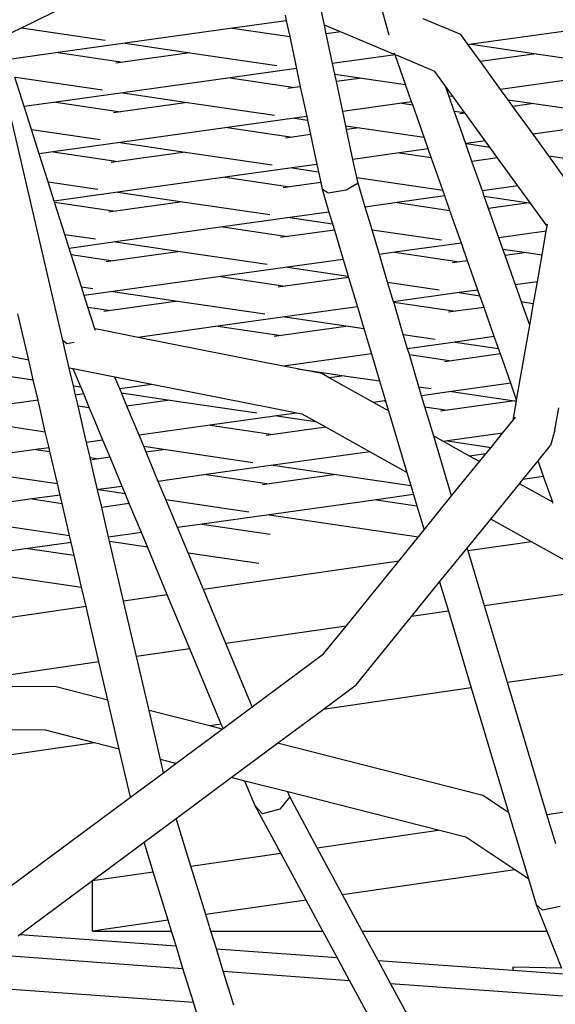
# Model space of a CAD drawing. Units: millimetres. Extents: x -794 to 3019, y -805 to 1498.
# Drawn here: x 1312 to 1322, y -443 to -424 of the extents above; entities that cross this region are included whole.
import ezdxf

# ---------------------------------------------------------------- set-up
doc = ezdxf.new("R2010")
doc.units = ezdxf.units.MM
doc.header["$LTSCALE"] = 50
doc.header["$PDSIZE"] = -1
doc.layers.add('VP-DIM', color=7, linetype='Continuous')
doc.layers.add('VP-HIC', color=6, linetype='Continuous')
doc.layers.add('VP-EQ', color=7, linetype='Continuous', true_color=0x8a3492)
doc.dimstyles.get("Standard").update_dxf_attribs({"dimtxt": 14, "dimasz": 20, "dimexe": 20, "dimexo": 50, "dimgap": 20, "dimtad": 0, "dimdec": 0, "dimzin": 0, "dimdsep": 46, "dimtxsty": 'Standard', "dimcen": -0.09, "dimadec": 0, "dimazin": 0, "dimtfac": 1, "dimtdec": 4, "dimtofl": 0, "dimtmove": 0, "dimatfit": 3, "dimfxl": 70, "dimfxlon": 1, "dimtolj": 1, "dimtzin": 0, "dimarcsym": 0})

# ---------------------------------------------------------------- blocks, each defined once
blk = doc.blocks.new('*D45')
at = {"layer": 'Defpoints', "color": 0}
for p in [(700.856, 836.143), (2824.216, 836.143), (1936.882, -616.957)]:
    blk.add_point(p, dxfattribs=at)
at = {"layer": 'VP-DIM', "color": 0, "lineweight": -2}
for p, q in [((2754.216, 836.143), (2844.216, 836.143)), ((2824.216, 816.143), (2824.216, 217.13)), ((2824.216, -596.957), (2824.216, 93.796)), ((2754.216, -616.957), (2844.216, -616.957))]:
    blk.add_line(p, q, dxfattribs=at)
at = {"layer": 'VP-DIM', "color": 0}
for points in [[(2827.549, 816.143), (2820.883, 816.143), (2824.216, 836.143)], [(2820.883, -596.957), (2827.549, -596.957), (2824.216, -616.957)]]:
    blk.add_solid(points, dxfattribs=at)
at = {"layer": 'VP-DIM', "color": 0, "insert": (2824.216, 155.463), "char_height": 25, "attachment_point": 5, "rotation": 90}
blk.add_mtext('\\A1;1455', dxfattribs=at)
blk = doc.blocks.new('2612_')
at = {"color": 0}
for p, q in [((1318.069, -424.587), (1317.862, -423.615)), ((1319.271, -424.778), (1319.091, -424.131)), ((1312.449, -424.641), (1313.348, -424.202)), ((1317.363, -424.507), (1316.364, -424.647)), ((1317.34, -424.404), (1317.363, -424.507)), ((1317.363, -424.507), (1317.426, -424.803)), ((1320.6, -424.765), (1319.901, -424.472)), ((1312.095, -424.813), (1312.449, -424.641)), ((1312.449, -424.641), (1314.002, -424.869)), ((1316.364, -424.647), (1314.373, -424.924)), ((1316.364, -424.647), (1317.426, -424.803)), ((1318.367, -424.712), (1318.069, -424.587)), ((1318.104, -424.749), (1318.069, -424.587)), ((1318.367, -424.712), (1318.104, -424.749)), ((1319.38, -425.138), (1318.367, -424.712)), ((1322.786, -424.666), (1320.795, -424.943)), ((1317.426, -424.803), (1317.438, -424.86)), ((1317.438, -424.86), (1317.552, -425.396)), ((1318.222, -425.302), (1318.104, -424.749)), ((1320.636, -424.814), (1320.6, -424.765)), ((1320.735, -424.952), (1320.636, -424.814)), ((1314.373, -424.924), (1313.131, -425.097)), ((1314.373, -424.924), (1315.575, -425.101)), ((1320.795, -424.943), (1320.735, -424.952)), ((1320.963, -425.265), (1320.735, -424.952)), ((1320.795, -424.943), (1321.997, -425.12)), ((1313.219, -430.436), (1311.977, -425.103)), ((1313.131, -425.097), (1312.225, -425.224)), ((1313.131, -425.097), (1314.333, -425.275)), ((1315.575, -425.101), (1314.333, -425.275)), ((1315.575, -425.101), (1317.19, -425.339)), ((1319.381, -425.141), (1318.222, -425.302)), ((1319.38, -425.138), (1319.369, -425.108)), ((1319.381, -425.141), (1319.38, -425.138)), ((1319.575, -425.691), (1319.381, -425.141)), ((1320.118, -425.448), (1319.408, -425.149)), ((1321.997, -425.12), (1320.963, -425.265)), ((1321.338, -425.782), (1320.963, -425.265)), ((1321.997, -425.12), (1323.612, -425.359)), ((1314.333, -425.275), (1314.204, -425.293)), ((1317.552, -425.396), (1316.32, -425.568)), ((1317.552, -425.396), (1317.623, -425.73)), ((1318.263, -425.498), (1318.222, -425.302)), ((1320.315, -425.719), (1320.118, -425.448)), ((1312.503, -426.1), (1312.33, -425.554)), ((1312.342, -425.552), (1313.957, -425.79)), ((1316.32, -425.568), (1314.329, -425.845)), ((1316.32, -425.568), (1317.521, -425.745)), ((1318.263, -425.498), (1318.764, -425.571)), ((1318.293, -425.637), (1318.263, -425.498)), ((1318.764, -425.571), (1318.293, -425.637)), ((1318.411, -426.191), (1318.293, -425.637)), ((1318.764, -425.571), (1319.575, -425.691)), ((1322.742, -425.587), (1321.338, -425.782)), ((1317.521, -425.745), (1317.393, -425.763)), ((1317.623, -425.73), (1317.521, -425.745)), ((1317.623, -425.73), (1317.741, -426.284)), ((1319.688, -426.013), (1319.575, -425.691)), ((1320.345, -425.805), (1320.315, -425.719)), ((1320.379, -425.81), (1320.315, -425.719)), ((1320.345, -425.805), (1320.379, -425.81)), ((1320.384, -425.915), (1320.345, -425.805)), ((1320.451, -425.906), (1320.379, -425.81)), ((1321.476, -425.971), (1321.338, -425.782)), ((1314.329, -425.845), (1313.086, -426.018)), ((1314.329, -425.845), (1315.53, -426.022)), ((1320.451, -425.906), (1320.384, -425.915)), ((1320.478, -426.181), (1320.384, -425.915)), ((1320.671, -426.209), (1320.451, -425.906)), ((1321.476, -425.971), (1321.952, -426.041)), ((1321.566, -426.095), (1321.476, -425.971)), ((1313.086, -426.018), (1312.503, -426.1)), ((1312.638, -426.524), (1312.503, -426.1)), ((1313.086, -426.018), (1314.288, -426.196)), ((1315.53, -426.022), (1314.288, -426.196)), ((1315.53, -426.022), (1317.145, -426.26)), ((1319.508, -426.038), (1318.411, -426.191)), ((1319.688, -426.013), (1319.508, -426.038)), ((1319.508, -426.038), (1319.707, -426.067)), ((1319.707, -426.067), (1319.688, -426.013)), ((1319.919, -426.669), (1319.707, -426.067)), ((1320.478, -426.181), (1320.671, -426.209)), ((1320.568, -426.437), (1320.478, -426.181)), ((1321.952, -426.041), (1321.566, -426.095)), ((1321.941, -426.613), (1321.566, -426.095)), ((1321.952, -426.041), (1323.567, -426.28)), ((1314.288, -426.196), (1314.159, -426.213)), ((1317.517, -426.315), (1316.275, -426.488)), ((1317.741, -426.284), (1317.517, -426.315)), ((1317.517, -426.315), (1317.755, -426.35)), ((1317.741, -426.284), (1317.755, -426.35)), ((1317.755, -426.35), (1317.812, -426.619)), ((1318.468, -426.455), (1318.411, -426.191)), ((1320.678, -426.219), (1320.581, -426.233)), ((1320.678, -426.219), (1320.671, -426.209)), ((1321.054, -426.737), (1320.678, -426.219)), ((1312.638, -426.524), (1313.912, -426.711)), ((1312.782, -426.976), (1312.638, -426.524)), ((1316.275, -426.488), (1314.284, -426.766)), ((1316.275, -426.488), (1317.476, -426.666)), ((1318.468, -426.455), (1318.719, -426.492)), ((1318.482, -426.525), (1318.468, -426.455)), ((1318.719, -426.492), (1318.482, -426.525)), ((1318.6, -427.079), (1318.482, -426.525)), ((1318.719, -426.492), (1319.919, -426.669)), ((1320.692, -426.787), (1320.568, -426.437)), ((1322.697, -426.508), (1321.941, -426.613)), ((1317.476, -426.666), (1317.348, -426.684)), ((1317.812, -426.619), (1317.476, -426.666)), ((1317.812, -426.619), (1317.93, -427.172)), ((1319.995, -426.884), (1319.919, -426.669)), ((1322.23, -427.01), (1321.941, -426.613)), ((1314.284, -426.766), (1313.041, -426.939)), ((1314.284, -426.766), (1315.485, -426.943)), ((1319.995, -426.884), (1319.463, -426.959)), ((1320.052, -427.045), (1319.995, -426.884)), ((1320.706, -426.785), (1320.692, -426.787)), ((1320.807, -427.116), (1320.692, -426.787)), ((1321.054, -426.737), (1320.706, -426.785)), ((1320.706, -426.785), (1321.135, -426.849)), ((1321.135, -426.849), (1321.054, -426.737)), ((1321.281, -427.05), (1321.135, -426.849)), ((1313.041, -426.939), (1312.782, -426.976)), ((1312.948, -427.497), (1312.782, -426.976)), ((1313.041, -426.939), (1314.243, -427.117)), ((1315.485, -426.943), (1314.243, -427.117)), ((1315.485, -426.943), (1317.101, -427.181)), ((1319.463, -426.959), (1318.6, -427.079)), ((1318.672, -427.413), (1318.6, -427.079)), ((1319.463, -426.959), (1320.052, -427.045)), ((1320.264, -427.648), (1320.052, -427.045)), ((1321.281, -427.05), (1320.807, -427.116)), ((1321.657, -427.567), (1321.281, -427.05)), ((1322.23, -427.01), (1323.523, -427.201)), ((1322.544, -427.444), (1322.23, -427.01)), ((1314.243, -427.117), (1314.114, -427.134)), ((1317.472, -427.236), (1316.23, -427.409)), ((1317.93, -427.172), (1317.472, -427.236)), ((1317.472, -427.236), (1317.959, -427.308)), ((1317.93, -427.172), (1317.959, -427.308)), ((1320.999, -427.659), (1320.807, -427.116)), ((1316.23, -427.409), (1314.239, -427.687)), ((1316.23, -427.409), (1317.431, -427.587)), ((1317.959, -427.308), (1318.002, -427.507)), ((1318.672, -427.413), (1320.264, -427.648)), ((1318.694, -427.517), (1318.672, -427.413)), ((1312.948, -427.497), (1313.867, -427.632)), ((1313.06, -427.851), (1312.948, -427.497)), ((1317.431, -427.587), (1317.303, -427.604)), ((1318.002, -427.507), (1317.431, -427.587)), ((1318.002, -427.507), (1318.028, -427.631)), ((1318.139, -427.704), (1318.028, -427.631)), ((1318.028, -427.631), (1318.155, -428.056)), ((1318.471, -427.647), (1318.139, -427.704)), ((1318.694, -427.517), (1318.471, -427.647)), ((1318.827, -427.962), (1318.694, -427.517)), ((1321.657, -427.567), (1320.999, -427.659)), ((1321.889, -427.887), (1321.657, -427.567)), ((1314.239, -427.687), (1313.06, -427.851)), ((1314.239, -427.687), (1315.441, -427.864)), ((1320.302, -427.756), (1319.418, -427.879)), ((1320.302, -427.756), (1320.264, -427.648)), ((1320.397, -428.024), (1320.302, -427.756)), ((1321.035, -427.761), (1320.999, -427.659)), ((1321.035, -427.761), (1321.863, -427.883)), ((1321.115, -427.988), (1321.035, -427.761)), ((1313.066, -427.871), (1313.06, -427.851)), ((1313.066, -427.871), (1314.198, -428.037)), ((1313.257, -428.47), (1313.066, -427.871)), ((1315.441, -427.864), (1314.198, -428.037)), ((1315.441, -427.864), (1317.056, -428.102)), ((1319.418, -427.879), (1318.827, -427.962)), ((1318.953, -428.382), (1318.827, -427.962)), ((1319.418, -427.879), (1320.397, -428.024)), ((1321.863, -427.883), (1321.115, -427.988)), ((1321.306, -428.531), (1321.115, -427.988)), ((1321.863, -427.883), (1321.889, -427.887)), ((1322.2, -428.316), (1321.889, -427.887)), ((1314.198, -428.037), (1314.07, -428.055)), ((1317.427, -428.157), (1316.185, -428.33)), ((1318.155, -428.056), (1317.427, -428.157)), ((1317.427, -428.157), (1318.221, -428.274)), ((1318.155, -428.056), (1318.221, -428.274)), ((1320.484, -428.272), (1320.397, -428.024)), ((1316.185, -428.33), (1314.194, -428.608)), ((1316.185, -428.33), (1317.387, -428.508)), ((1318.221, -428.274), (1318.254, -428.387)), ((1320.61, -428.628), (1320.484, -428.272)), ((1322.184, -428.408), (1322.2, -428.316)), ((1322.2, -428.316), (1322.207, -428.278)), ((1313.257, -428.47), (1313.822, -428.553)), ((1313.339, -428.727), (1313.257, -428.47)), ((1317.387, -428.508), (1317.258, -428.525)), ((1318.254, -428.387), (1317.387, -428.508)), ((1318.254, -428.387), (1318.418, -428.934)), ((1318.953, -428.382), (1320.244, -428.572)), ((1319.09, -428.84), (1318.953, -428.382)), ((1322.184, -428.408), (1321.306, -428.531)), ((1321.38, -428.74), (1321.306, -428.531)), ((1322.107, -428.847), (1322.184, -428.408)), ((1314.194, -428.608), (1313.339, -428.727)), ((1313.376, -428.844), (1313.339, -428.727)), ((1314.194, -428.608), (1315.396, -428.785)), ((1320.61, -428.628), (1319.374, -428.8)), ((1320.726, -428.957), (1320.61, -428.628)), ((1321.38, -428.74), (1321.818, -428.804)), ((1321.422, -428.859), (1321.38, -428.74)), ((1313.376, -428.844), (1314.153, -428.958)), ((1313.566, -429.443), (1313.376, -428.844)), ((1315.396, -428.785), (1314.153, -428.958)), ((1315.396, -428.785), (1317.011, -429.023)), ((1319.374, -428.8), (1319.09, -428.84)), ((1319.243, -429.352), (1319.09, -428.84)), ((1319.374, -428.8), (1320.575, -428.978)), ((1321.818, -428.804), (1321.422, -428.859)), ((1321.613, -429.403), (1321.422, -428.859)), ((1321.818, -428.804), (1322.107, -428.847)), ((1322.02, -429.346), (1322.107, -428.847)), ((1314.153, -428.958), (1314.025, -428.976)), ((1317.383, -429.078), (1316.14, -429.251)), ((1318.418, -428.934), (1317.383, -429.078)), ((1317.383, -429.078), (1318.511, -429.244)), ((1318.418, -428.934), (1318.511, -429.244)), ((1320.575, -428.978), (1320.447, -428.995)), ((1320.726, -428.957), (1320.575, -428.978)), ((1320.917, -429.5), (1320.726, -428.957)), ((1316.14, -429.251), (1314.149, -429.529)), ((1316.14, -429.251), (1317.342, -429.428)), ((1318.517, -429.265), (1317.342, -429.428)), ((1318.511, -429.244), (1318.517, -429.265)), ((1318.517, -429.265), (1318.681, -429.812)), ((1313.566, -429.443), (1313.777, -429.474)), ((1313.617, -429.603), (1313.566, -429.443)), ((1317.342, -429.428), (1317.213, -429.446)), ((1319.243, -429.352), (1320.199, -429.493)), ((1319.352, -429.718), (1319.243, -429.352)), ((1322.02, -429.346), (1321.613, -429.403)), ((1321.725, -429.718), (1321.613, -429.403)), ((1321.949, -429.751), (1322.02, -429.346)), ((1314.149, -429.529), (1313.617, -429.603)), ((1313.685, -429.817), (1313.617, -429.603)), ((1314.149, -429.529), (1315.351, -429.706)), ((1320.571, -429.548), (1319.352, -429.718)), ((1320.917, -429.5), (1320.571, -429.548)), ((1320.571, -429.548), (1320.954, -429.605)), ((1320.954, -429.605), (1320.917, -429.5)), ((1321.03, -429.821), (1320.954, -429.605)), ((1313.685, -429.817), (1314.108, -429.879)), ((1313.813, -430.22), (1313.685, -429.817)), ((1315.351, -429.706), (1314.108, -429.879)), ((1315.351, -429.706), (1316.966, -429.944)), ((1318.681, -429.812), (1317.338, -429.999)), ((1318.681, -429.812), (1318.801, -430.215)), ((1319.355, -429.725), (1319.352, -429.718)), ((1319.355, -429.725), (1320.502, -429.894)), ((1319.533, -430.323), (1319.355, -429.725)), ((1321.03, -429.821), (1320.502, -429.894)), ((1321.221, -430.364), (1321.03, -429.821)), ((1321.725, -429.718), (1321.744, -429.721)), ((1321.726, -429.723), (1321.725, -429.718)), ((1321.744, -429.721), (1321.726, -429.723)), ((1321.878, -430.154), (1321.726, -429.723)), ((1321.744, -429.721), (1321.949, -429.751)), ((1321.878, -430.154), (1321.949, -429.751)), ((1312.585, -430.8), (1312.385, -429.939)), ((1314.108, -429.879), (1313.98, -429.897)), ((1317.338, -429.999), (1316.095, -430.172)), ((1317.338, -429.999), (1318.511, -430.172)), ((1320.502, -429.894), (1320.373, -429.912)), ((1316.095, -430.172), (1314.616, -430.379)), ((1316.095, -430.172), (1317.268, -430.345)), ((1318.511, -430.172), (1317.268, -430.345)), ((1318.511, -430.172), (1318.801, -430.215)), ((1321.635, -431.539), (1321.878, -430.154)), ((1313.945, -430.246), (1313.813, -430.22)), ((1313.819, -430.238), (1313.813, -430.22)), ((1313.819, -430.238), (1313.815, -430.242)), ((1313.82, -430.242), (1313.819, -430.238)), ((1314.616, -430.379), (1313.945, -430.246)), ((1316.992, -430.847), (1314.616, -430.379)), ((1317.268, -430.345), (1317.14, -430.363)), ((1318.801, -430.215), (1318.941, -430.682)), ((1319.533, -430.323), (1320.126, -430.41)), ((1319.613, -430.588), (1319.533, -430.323)), ((1321.221, -430.364), (1320.498, -430.465)), ((1321.299, -430.583), (1321.221, -430.364)), ((1313.291, -430.5), (1313.219, -430.436)), ((1313.339, -430.948), (1313.219, -430.436)), ((1313.426, -430.47), (1313.291, -430.5)), ((1320.498, -430.465), (1319.613, -430.588)), ((1320.498, -430.465), (1321.299, -430.583)), ((1312.585, -430.8), (1312.175, -430.719)), ((1318.941, -430.682), (1317.309, -430.909)), ((1318.941, -430.682), (1319.092, -431.185)), ((1319.645, -430.696), (1319.613, -430.588)), ((1319.645, -430.696), (1320.428, -430.811)), ((1319.824, -431.293), (1319.645, -430.696)), ((1321.334, -430.685), (1320.428, -430.811)), ((1321.334, -430.685), (1321.299, -430.583)), ((1321.526, -431.228), (1321.334, -430.685)), ((1312.671, -431.166), (1312.585, -430.8)), ((1317.309, -430.909), (1316.992, -430.847)), ((1317.569, -430.961), (1317.309, -430.909)), ((1320.428, -430.811), (1320.299, -430.829)), ((1312.044, -431.074), (1312.671, -431.166)), ((1313.412, -430.963), (1313.339, -430.948)), ((1313.415, -431.276), (1313.339, -430.948)), ((1313.551, -431.296), (1313.412, -430.963)), ((1314.184, -431.115), (1313.412, -430.963)), ((1314.868, -431.25), (1314.184, -431.115)), ((1314.275, -431.333), (1314.184, -431.115)), ((1317.569, -430.961), (1318.437, -431.089)), ((1318.019, -431.049), (1317.569, -430.961)), ((1318.159, -431.127), (1318.019, -431.049)), ((1318.437, -431.089), (1318.159, -431.127)), ((1318.437, -431.089), (1319.092, -431.185)), ((1312.759, -431.544), (1312.671, -431.166)), ((1313.415, -431.276), (1313.551, -431.296)), ((1313.455, -431.447), (1313.415, -431.276)), ((1313.605, -431.426), (1313.551, -431.296)), ((1314.868, -431.25), (1314.275, -431.333)), ((1317.031, -431.676), (1314.868, -431.25)), ((1318.978, -431.583), (1318.159, -431.127)), ((1319.092, -431.185), (1319.201, -431.552)), ((1319.824, -431.293), (1320.052, -431.327)), ((1319.873, -431.458), (1319.824, -431.293)), ((1321.526, -431.228), (1320.424, -431.381)), ((1321.635, -431.539), (1321.526, -431.228)), ((1313.605, -431.426), (1313.455, -431.447)), ((1313.501, -431.645), (1313.455, -431.447)), ((1313.709, -431.676), (1313.605, -431.426)), ((1314.306, -431.407), (1314.275, -431.333)), ((1314.306, -431.407), (1315.203, -431.539)), ((1314.408, -431.65), (1314.306, -431.407)), ((1320.424, -431.381), (1319.873, -431.458)), ((1319.935, -431.666), (1319.873, -431.458)), ((1320.424, -431.381), (1321.597, -431.554)), ((1312.759, -431.544), (1310.797, -431.818)), ((1312.894, -432.127), (1312.759, -431.544)), ((1313.501, -431.645), (1313.709, -431.676)), ((1313.635, -432.222), (1313.501, -431.645)), ((1315.203, -431.539), (1314.408, -431.65)), ((1314.632, -432.189), (1314.408, -431.65)), ((1315.203, -431.539), (1316.819, -431.778)), ((1319.181, -431.555), (1318.978, -431.583)), ((1319.257, -431.739), (1318.978, -431.583)), ((1319.201, -431.552), (1319.181, -431.555)), ((1319.181, -431.555), (1319.203, -431.558)), ((1319.201, -431.552), (1319.203, -431.558)), ((1319.203, -431.558), (1319.257, -431.739)), ((1321.597, -431.554), (1320.354, -431.728)), ((1321.57, -431.912), (1321.632, -431.56)), ((1321.597, -431.554), (1321.632, -431.56)), ((1321.632, -431.56), (1321.635, -431.539)), ((1313.818, -431.937), (1313.709, -431.676)), ((1317.19, -431.832), (1315.948, -432.006)), ((1317.56, -431.781), (1317.031, -431.676)), ((1317.56, -431.781), (1317.19, -431.832)), ((1317.19, -431.832), (1317.907, -431.938)), ((1317.659, -431.8), (1317.56, -431.781)), ((1317.907, -431.938), (1317.659, -431.8)), ((1319.257, -431.739), (1319.599, -432.88)), ((1319.935, -431.666), (1320.354, -431.728)), ((1320.097, -432.206), (1319.935, -431.666)), ((1320.354, -431.728), (1320.226, -431.746)), ((1322.346, -432.099), (1322.418, -431.686)), ((1311.97, -431.99), (1312.894, -432.127)), ((1313.962, -432.284), (1313.818, -431.937)), ((1315.948, -432.006), (1314.632, -432.189)), ((1315.948, -432.006), (1317.121, -432.179)), ((1318.095, -432.043), (1317.907, -431.938)), ((1321.372, -432.156), (1321.57, -431.912)), ((1321.57, -431.912), (1321.614, -431.858)), ((1312.963, -432.422), (1312.894, -432.127)), ((1314.718, -432.395), (1314.632, -432.189)), ((1317.121, -432.179), (1316.992, -432.196)), ((1318.095, -432.043), (1317.121, -432.179)), ((1318.914, -432.498), (1318.095, -432.043)), ((1320.127, -432.223), (1320.097, -432.206)), ((1320.429, -433.317), (1320.097, -432.206)), ((1321.372, -432.156), (1320.35, -432.298)), ((1321.16, -432.418), (1321.372, -432.156)), ((1322.346, -432.099), (1322.262, -432.38)), ((1313.659, -432.325), (1313.635, -432.222)), ((1313.957, -432.283), (1313.659, -432.325)), ((1313.725, -432.605), (1313.659, -432.325)), ((1313.957, -432.283), (1313.962, -432.284)), ((1314.094, -432.601), (1313.962, -432.284)), ((1320.28, -432.308), (1320.127, -432.223)), ((1320.35, -432.298), (1320.28, -432.308)), ((1320.763, -432.577), (1320.28, -432.308)), ((1320.35, -432.298), (1321.16, -432.418)), ((1322.032, -432.663), (1322.262, -432.38)), ((1312.715, -432.457), (1310.724, -432.734)), ((1312.963, -432.422), (1312.715, -432.457)), ((1312.715, -432.457), (1312.98, -432.496)), ((1312.98, -432.496), (1312.963, -432.422)), ((1313.118, -433.087), (1312.98, -432.496)), ((1314.718, -432.395), (1315.13, -432.456)), ((1314.765, -432.507), (1314.718, -432.395)), ((1315.13, -432.456), (1314.765, -432.507)), ((1314.989, -433.046), (1314.765, -432.507)), ((1315.13, -432.456), (1316.745, -432.694)), ((1318.914, -432.498), (1317.117, -432.749)), ((1319.599, -432.88), (1318.914, -432.498)), ((1321.064, -432.535), (1320.763, -432.577)), ((1320.947, -432.679), (1321.064, -432.535)), ((1321.064, -432.535), (1321.16, -432.418)), ((1313.725, -432.605), (1313.887, -432.629)), ((1313.759, -432.754), (1313.725, -432.605)), ((1313.887, -432.629), (1313.759, -432.647)), ((1313.864, -433.203), (1313.759, -432.754)), ((1314.094, -432.601), (1313.887, -432.629)), ((1314.319, -433.139), (1314.094, -432.601)), ((1317.117, -432.749), (1315.874, -432.922)), ((1317.117, -432.749), (1318.289, -432.922)), ((1320.429, -433.317), (1320.947, -432.679)), ((1320.947, -432.679), (1320.763, -432.577)), ((1321.751, -433.009), (1322.032, -432.663)), ((1322.135, -432.956), (1322.032, -432.663)), ((1311.896, -432.907), (1313.118, -433.087)), ((1315.874, -432.922), (1314.989, -433.046)), ((1315.874, -432.922), (1317.047, -433.095)), ((1318.289, -432.922), (1317.047, -433.095)), ((1318.289, -432.922), (1319.672, -433.126)), ((1319.599, -432.88), (1319.672, -433.126)), ((1313.168, -433.3), (1313.118, -433.087)), ((1315.13, -433.384), (1314.989, -433.046)), ((1317.047, -433.095), (1316.919, -433.113)), ((1321.154, -433.745), (1321.685, -433.09)), ((1321.685, -433.09), (1321.751, -433.009)), ((1322.304, -433.434), (1321.685, -433.09)), ((1322.135, -432.956), (1321.751, -433.009)), ((1322.304, -433.434), (1322.135, -432.956)), ((1313.168, -433.3), (1312.641, -433.373)), ((1313.204, -433.456), (1313.168, -433.3)), ((1313.883, -433.2), (1313.864, -433.203)), ((1313.94, -433.529), (1313.864, -433.203)), ((1314.319, -433.139), (1313.883, -433.2)), ((1313.883, -433.2), (1314.374, -433.272)), ((1314.374, -433.272), (1314.319, -433.139)), ((1314.451, -433.457), (1314.374, -433.272)), ((1319.722, -433.292), (1319.034, -433.388)), ((1319.672, -433.126), (1319.722, -433.292)), ((1319.722, -433.292), (1319.784, -433.499)), ((1312.641, -433.373), (1310.65, -433.651)), ((1312.641, -433.373), (1313.204, -433.456)), ((1313.342, -434.048), (1313.204, -433.456)), ((1314.451, -433.457), (1313.94, -433.529)), ((1314.676, -433.996), (1314.451, -433.457)), ((1315.13, -433.384), (1316.671, -433.611)), ((1315.346, -433.902), (1315.13, -433.384)), ((1319.034, -433.388), (1317.043, -433.666)), ((1319.034, -433.388), (1319.784, -433.499)), ((1319.918, -433.947), (1320.429, -433.317)), ((1322.309, -433.45), (1322.304, -433.434)), ((1314.068, -434.081), (1313.94, -433.529)), ((1317.043, -433.666), (1315.8, -433.839)), ((1317.043, -433.666), (1319.815, -434.074)), ((1319.784, -433.499), (1319.918, -433.947)), ((1311.823, -433.824), (1313.342, -434.048)), ((1315.8, -433.839), (1315.346, -433.902)), ((1315.8, -433.839), (1317.064, -434.025)), ((1320.718, -434.282), (1321.154, -433.745)), ((1321.911, -434.166), (1321.154, -433.745)), ((1314.676, -433.996), (1314.068, -434.081)), ((1314.786, -434.261), (1314.676, -433.996)), ((1315.542, -434.372), (1315.346, -433.902)), ((1319.815, -434.074), (1319.918, -433.947)), ((1313.372, -434.178), (1312.567, -434.29)), ((1313.372, -434.178), (1313.342, -434.048)), ((1313.428, -434.417), (1313.372, -434.178)), ((1314.086, -434.157), (1314.068, -434.081)), ((1314.086, -434.157), (1314.786, -434.261)), ((1314.345, -435.266), (1314.086, -434.157)), ((1319.45, -434.524), (1319.815, -434.074)), ((1321.911, -434.166), (1320.735, -434.337)), ((1322.838, -434.682), (1321.911, -434.166)), ((1312.567, -434.29), (1310.576, -434.568)), ((1312.567, -434.29), (1313.428, -434.417)), ((1315.156, -435.148), (1314.786, -434.261)), ((1315.542, -434.372), (1316.852, -434.565)), ((1315.825, -435.051), (1315.542, -434.372)), ((1320.207, -434.912), (1320.718, -434.282)), ((1320.735, -434.337), (1320.718, -434.282)), ((1321.039, -435.355), (1320.735, -434.337)), ((1310.576, -434.568), (1313.566, -435.008)), ((1313.566, -435.008), (1313.428, -434.417)), ((1319.45, -434.524), (1315.825, -435.051)), ((1318.472, -435.728), (1319.45, -434.524)), ((1319.688, -435.552), (1320.207, -434.912)), ((1320.207, -434.912), (1320.369, -435.453)), ((1313.649, -435.367), (1313.566, -435.008)), ((1316.242, -436.052), (1315.825, -435.051)), ((1323.007, -435.069), (1321.039, -435.355)), ((1315.156, -435.148), (1314.345, -435.266)), ((1314.584, -436.293), (1314.345, -435.266)), ((1315.574, -436.15), (1315.156, -435.148)), ((1313.649, -435.367), (1303.963, -436.776)), ((1313.889, -436.394), (1313.649, -435.367)), ((1320.369, -435.453), (1319.688, -435.552)), ((1320.369, -435.453), (1320.794, -436.875)), ((1321.465, -436.777), (1321.039, -435.355)), ((1318.66, -436.818), (1319.688, -435.552)), ((1318.472, -435.728), (1316.242, -436.052)), ((1318.053, -436.245), (1318.472, -435.728)), ((1315.574, -436.15), (1314.584, -436.293)), ((1316.157, -437.549), (1315.574, -436.15)), ((1316.731, -437.226), (1316.242, -436.052)), ((1313.889, -436.394), (1310.851, -436.836)), ((1314.053, -437.1), (1313.889, -436.394)), ((1314.817, -437.294), (1314.584, -436.293)), ((1316.731, -437.226), (1318.053, -436.245)), ((1323.62, -436.464), (1321.465, -436.777)), ((1313.093, -436.856), (1310.851, -436.836)), ((1314.053, -437.1), (1313.093, -436.856)), ((1318.044, -437.275), (1318.66, -436.818)), ((1320.794, -436.875), (1318.044, -437.275)), ((1320.794, -436.875), (1321.486, -439.187)), ((1322.196, -439.22), (1321.465, -436.777)), ((1314.265, -438.008), (1314.053, -437.1)), ((1315.942, -437.58), (1314.817, -437.294)), ((1315.029, -438.202), (1314.817, -437.294)), ((1316.19, -437.628), (1316.731, -437.226)), ((1317.201, -437.9), (1318.044, -437.275)), ((1312.9, -437.661), (1305.616, -437.597)), ((1313.804, -437.891), (1312.9, -437.661)), ((1315.316, -438.276), (1316.174, -437.639)), ((1316.157, -437.549), (1315.942, -437.58)), ((1316.174, -437.639), (1315.942, -437.58)), ((1316.19, -437.628), (1316.157, -437.549)), ((1316.174, -437.639), (1316.19, -437.628)), ((1313.804, -437.891), (1304.531, -439.239)), ((1314.265, -438.008), (1313.804, -437.891)), ((1314.473, -438.901), (1314.265, -438.008)), ((1316.343, -438.537), (1317.201, -437.9)), ((1321.005, -438.868), (1317.201, -437.9)), ((1315.316, -438.276), (1315.029, -438.202)), ((1315.086, -438.447), (1315.029, -438.202)), ((1315.086, -438.447), (1315.316, -438.276)), ((1314.473, -438.901), (1315.086, -438.447)), ((1315.322, -439.294), (1316.343, -438.537)), ((1316.595, -438.601), (1316.343, -438.537)), ((1316.788, -439.063), (1316.595, -438.601)), ((1317.389, -438.803), (1316.595, -438.601)), ((1312.057, -440.694), (1314.473, -438.901)), ((1317.428, -438.897), (1317.241, -439.126)), ((1317.428, -438.897), (1317.389, -438.803)), ((1320.182, -439.513), (1317.389, -438.803)), ((1317.937, -439.839), (1317.428, -438.897)), ((1321.486, -439.187), (1321.005, -438.868)), ((1322.196, -439.22), (1324.672, -438.86)), ((1316.921, -439.209), (1316.788, -439.063)), ((1317.261, -439.938), (1316.788, -439.063)), ((1317.241, -439.126), (1316.921, -439.209)), ((1314.726, -439.736), (1315.322, -439.294)), ((1315.595, -440.18), (1315.322, -439.294)), ((1321.486, -439.187), (1321.853, -440.412)), ((1322.359, -439.767), (1322.196, -439.22)), ((1317.937, -439.839), (1320.182, -439.513)), ((1320.694, -439.643), (1320.182, -439.513)), ((1321.601, -440.245), (1320.694, -439.643)), ((1313.771, -440.445), (1314.726, -439.736)), ((1314.894, -440.282), (1314.726, -439.736)), ((1318.407, -440.709), (1317.937, -439.839)), ((1315.595, -440.18), (1317.261, -439.938)), ((1317.731, -440.808), (1317.261, -439.938)), ((1315.872, -441.078), (1315.595, -440.18)), ((1313.771, -440.445), (1314.894, -440.282)), ((1315.171, -441.18), (1314.894, -440.282)), ((1321.601, -440.245), (1318.407, -440.709)), ((1321.853, -440.412), (1321.601, -440.245)), ((1321.853, -440.412), (1321.996, -440.892)), ((1312.419, -441.448), (1313.771, -440.445)), ((1313.771, -441.383), (1313.771, -440.445)), ((1318.771, -441.383), (1318.407, -440.709)), ((1317.731, -440.808), (1315.872, -441.078)), ((1318.042, -441.383), (1317.731, -440.808)), ((1322.117, -440.998), (1321.996, -440.892)), ((1321.996, -440.892), (1322.192, -441.383)), ((1322.445, -440.929), (1322.117, -440.998)), ((1315.966, -441.383), (1315.872, -441.078)), ((1315.171, -441.18), (1313.771, -441.383)), ((1315.234, -441.383), (1315.171, -441.18)), ((1312.389, -441.471), (1312.419, -441.448)), ((1312.419, -441.448), (1315.318, -441.657)), ((1313.771, -441.383), (1315.234, -441.383)), ((1315.318, -441.657), (1315.234, -441.383)), ((1315.966, -441.383), (1318.042, -441.383)), ((1316.067, -441.711), (1315.966, -441.383)), ((1318.306, -441.873), (1318.042, -441.383)), ((1318.771, -441.383), (1322.192, -441.383)), ((1319.066, -441.928), (1318.771, -441.383)), ((1322.192, -441.383), (1322.468, -442.073)), ((1315.446, -442.074), (1315.318, -441.657)), ((1311.757, -441.808), (1315.446, -442.074)), ((1316.067, -441.711), (1318.306, -441.873)), ((1316.195, -442.128), (1316.067, -441.711)), ((1318.536, -442.297), (1318.306, -441.873)), ((1319.066, -441.928), (1321.566, -442.108)), ((1319.295, -442.352), (1319.066, -441.928)), ((1321.567, -442.053), (1321.566, -442.108)), ((1322.468, -442.073), (1321.567, -442.053)), ((1315.64, -442.701), (1315.446, -442.074)), ((1316.195, -442.128), (1318.536, -442.297)), ((1316.388, -442.755), (1316.195, -442.128)), ((1321.566, -442.108), (1322.509, -442.176)), ((1310.747, -442.348), (1315.64, -442.701)), ((1318.88, -442.935), (1318.536, -442.297)), ((1319.295, -442.352), (1322.677, -442.596)), ((1319.639, -442.989), (1319.295, -442.352)), ((1315.784, -443.171), (1315.64, -442.701))]:
    blk.add_line(p, q, dxfattribs=at)
blk = doc.blocks.new('2612_2D')
at = {"layer": 'VP-EQ', "color": 0}
blk.add_lwpolyline([(978.922, 305.073, 0.236471), (1039.087, 184.926, 1.167579), (1726.066, -577.973), (1950.572, -764.069, 0.414213), (2091.379, -750.898), (2144.02, -687.213, 0.41445), (2134.278, -546.07), (1891.087, -334.11, 0.145608), (1839.191, -310.453, 0.056277), (1839.69, -193.883), (1863.62, -235.33)], format="xyb", dxfattribs=at)
blk.add_circle((1324.409, -251.247), 249.8, dxfattribs=at)
blk.add_blockref('2612_', (0, 0), dxfattribs=at)
blk = doc.blocks.new('*D52')
at = {"layer": 'Defpoints', "color": 0}
for p in [(617.637, 999.327), (2999.422, 999.327), (2014.39, -787.08)]:
    blk.add_point(p, dxfattribs=at)
at = {"layer": 'VP-DIM', "color": 0, "lineweight": -2}
for p, q in [((2929.422, 999.327), (3019.422, 999.327)), ((2999.422, 979.327), (2999.422, 214.048)), ((2999.422, -767.08), (2999.422, 90.714)), ((2929.422, -787.08), (3019.422, -787.08))]:
    blk.add_line(p, q, dxfattribs=at)
at = {"layer": 'VP-DIM', "color": 0}
for points in [[(3002.755, 979.327), (2996.089, 979.327), (2999.422, 999.327)], [(2996.089, -767.08), (3002.755, -767.08), (2999.422, -787.08)]]:
    blk.add_solid(points, dxfattribs=at)
at = {"layer": 'VP-DIM', "color": 0, "insert": (2999.422, 152.381), "char_height": 25, "attachment_point": 5, "rotation": 90}
blk.add_mtext('\\A1;1786', dxfattribs=at)

msp = doc.modelspace()

# ---------------------------------------------------------------- linework, layer by layer
at = {"layer": 'VP-HIC', "color": 6}
msp.add_lwpolyline([(978.922, 305.073, 0.236471), (1039.087, 184.926, 1.167579), (1726.066, -577.973), (1702.227, -558.212, -0.414214), (1689.055, -417.406), (1748.331, -345.753, -0.260186), (1839.191, -310.453, 0.056277), (1839.69, -193.883), (1818.163, -156.597, -0.224045), (1811.131, -71.552, 0.162772), (1605.672, 186.047, 0.233126), (1664.358, 305.026)], format="xyb", dxfattribs=at)
at = {"layer": 'VP-HIC', "color": 4}
msp.add_circle((1324.409, -251.247), 249.8, dxfattribs=at)

# ---------------------------------------------------------------- block references
at = {"layer": 'VP-EQ', "color": 0}
msp.add_blockref('2612_2D', (0, 0), dxfattribs=at)

# ---------------------------------------------------------------- dimensions: what is measured, and where the dimension line sits
at = {"layer": 'VP-DIM', "color": 0}
dim = msp.add_linear_dim(base=(2999.422, 999.327), p1=(2014.39, -787.08), p2=(617.637, 999.327), angle=90, dimstyle='Standard', override={"dimtxt": 25}, dxfattribs=at)
dim.commit()
dim.dimension.update_dxf_attribs({"geometry": '*D52', "text_midpoint": (2999.422, 152.381), "dimtype": 160})
dim = msp.add_linear_dim(base=(2824.216, 836.143), p1=(1936.882, -616.957), p2=(700.856, 836.143), angle=90, text='1455', dimstyle='Standard', override={"dimtxt": 25}, dxfattribs=at)
dim.commit()
dim.dimension.update_dxf_attribs({"geometry": '*D45', "text_midpoint": (2824.216, 155.463), "dimtype": 160})

doc.saveas('drawing.dxf')
